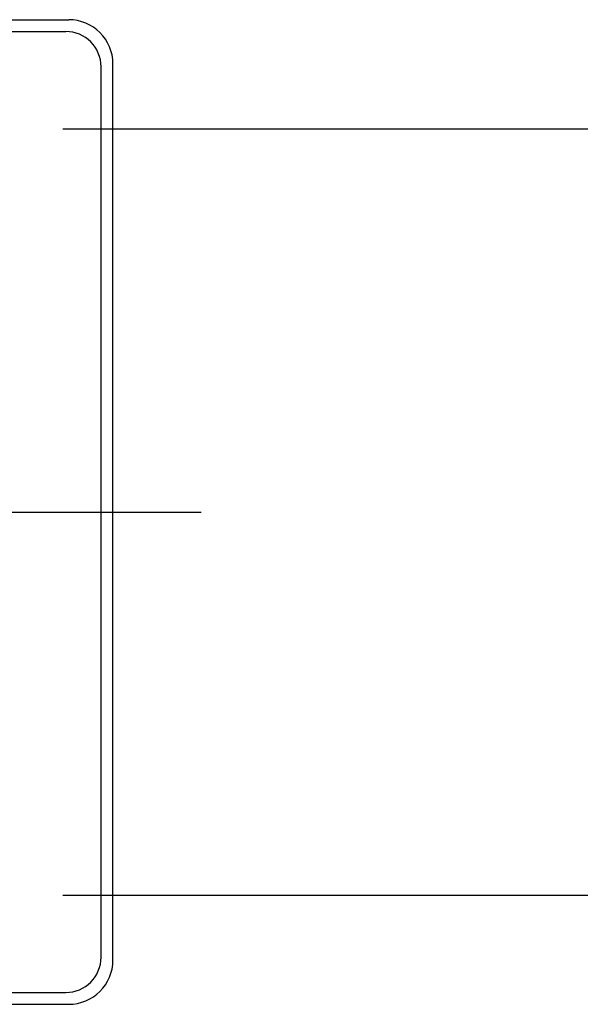
# Model space of a CAD drawing. Extents: x -450 to 931, y -672 to 522.
# Drawn here: x 135 to 326, y -167 to 167 of the extents above; entities that cross this region are included whole.
import ezdxf

# ---------------------------------------------------------------- set-up
doc = ezdxf.new("R2010")
doc.units = 0
doc.header["$LTSCALE"] = 20
doc.header["$PDMODE"] = 3
doc.header["$PDSIZE"] = -2
doc.linetypes.add('DASHDOT', pattern=[5.5, 4, -0.6, 0.3, -0.6])
doc.layers.get('DEFPOINTS').update_dxf_attribs({"linetype": 'CONTINUOUS'})
for name, color, linetype in [('BASIS', 6, 'DASHDOT'), ('DETAIL', 5, 'CONTINUOUS'), ('OUTLINE', 3, 'CONTINUOUS'), ('SIZE', 30, 'CONTINUOUS')]:
    doc.layers.add(name, color=color, linetype=linetype)

msp = doc.modelspace()

# ---------------------------------------------------------------- linework, layer by layer
at = {"layer": 'BASIS', "color": 6, "linetype": 'DASHDOT'}
msp.add_line((-213.05, 0), (207.18, 0), dxfattribs=at)
at = {"layer": 'DEFPOINTS', "color": 30, "linetype": 'CONTINUOUS'}
msp.add_point((167, 152), dxfattribs=at)
at = {"layer": 'DETAIL', "color": 5, "linetype": 'CONTINUOUS'}
for p, q in [((-152, 167), (152, 167)), ((-151, 163), (151, 163)), ((163, -151), (163, 151)), ((167, -152), (167, 152)), ((-151, -163), (151, -163)), ((-152, -167), (152, -167))]:
    msp.add_line(p, q, dxfattribs=at)
for centre, radius, start, end in [((152, 152), 15, 0, 90), ((151, 151), 12, 0, 90), ((151, -151), 12, 270, 0), ((152, -152), 15, 270, 0)]:
    msp.add_arc(centre, radius, start, end, dxfattribs=at)
at = {"layer": 'OUTLINE', "color": 3, "linetype": 'CONTINUOUS'}
for p, q in [((-152, 167), (152, 167)), ((167, -152), (167, 152)), ((-152, -167), (152, -167))]:
    msp.add_line(p, q, dxfattribs=at)
for centre, start, end in [((152, 152), 0, 90), ((152, -152), 270, 0)]:
    msp.add_arc(centre, 15, start, end, dxfattribs=at)
at = {"layer": 'SIZE', "color": 30, "linetype": 'CONTINUOUS'}
for p, q in [((150, 130), (491.65, 130)), ((150, -130), (491.65, -130))]:
    msp.add_line(p, q, dxfattribs=at)

doc.saveas('drawing.dxf')
